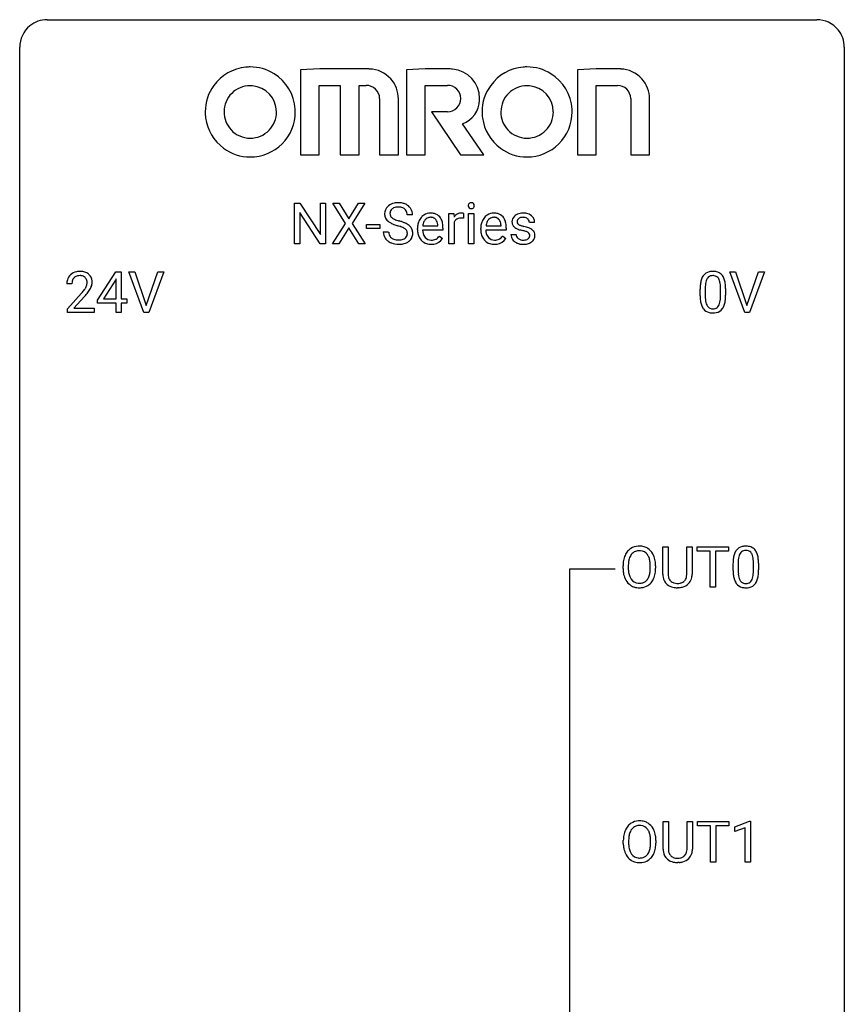
# Model space of a CAD drawing. Extents: x 3 to 27, y -3 to 108.
# Drawn here: x 3 to 27, y 80 to 108 of the extents above; entities that cross this region are included whole.
import ezdxf

# ---------------------------------------------------------------- set-up
doc = ezdxf.new("R2010")
doc.units = 0
doc.layers.add('DEFAULT_255_1_234', color=255, linetype='CONTINUOUS')
doc.layers.add('DEFAULT_255_2_778', color=255, linetype='CONTINUOUS')

msp = doc.modelspace()

# ---------------------------------------------------------------- linework, layer by layer
at = {"layer": 'DEFAULT_255_1_234'}
for p, q in [((10.715, 101.875), (10.715, 103.044)), ((10.715, 103.044), (10.87, 103.044)), ((10.87, 103.044), (11.461, 102.139)), ((11.461, 102.139), (11.461, 103.044)), ((11.461, 103.044), (11.614, 103.044)), ((11.614, 103.044), (11.614, 101.875)), ((12.191, 102.464), (11.821, 103.044)), ((11.821, 103.044), (12.001, 103.044)), ((12.001, 103.044), (12.283, 102.596)), ((12.283, 102.596), (12.564, 103.044)), ((12.745, 103.044), (12.376, 102.464)), ((12.564, 103.044), (12.745, 103.044)), ((11.459, 101.875), (10.87, 102.776)), ((10.87, 102.776), (10.87, 101.875)), ((14.126, 102.706), (13.971, 102.706)), ((15.174, 101.875), (15.174, 102.744)), ((15.174, 102.744), (15.318, 102.744)), ((15.318, 102.744), (15.321, 102.643)), ((15.594, 102.749), (15.594, 102.61)), ((15.743, 101.875), (15.743, 102.744)), ((15.743, 102.744), (15.892, 102.744)), ((15.892, 102.744), (15.892, 101.875)), ((11.812, 101.875), (12.191, 102.464)), ((12.376, 102.464), (12.754, 101.875)), ((12.79, 102.311), (12.79, 102.432)), ((12.79, 102.432), (13.182, 102.432)), ((13.182, 102.432), (13.182, 102.311)), ((14.853, 102.389), (14.853, 102.4)), ((15.322, 102.492), (15.322, 101.875)), ((16.681, 102.389), (16.681, 102.4)), ((17.648, 102.488), (17.498, 102.488)), ((12.283, 102.331), (11.994, 101.875)), ((12.571, 101.875), (12.283, 102.331)), ((13.182, 102.311), (12.79, 102.311)), ((13.278, 102.214), (13.433, 102.214)), ((14.265, 102.285), (14.265, 102.312)), ((15.002, 102.267), (14.413, 102.267)), ((14.418, 102.389), (14.853, 102.389)), ((15.002, 102.328), (15.002, 102.267)), ((16.092, 102.285), (16.092, 102.312)), ((16.829, 102.267), (16.24, 102.267)), ((16.245, 102.389), (16.681, 102.389)), ((16.829, 102.328), (16.829, 102.267)), ((16.965, 102.142), (17.114, 102.142)), ((10.87, 101.875), (10.715, 101.875)), ((11.614, 101.875), (11.459, 101.875)), ((11.994, 101.875), (11.812, 101.875)), ((12.754, 101.875), (12.571, 101.875)), ((14.9, 102.097), (14.991, 102.026)), ((15.322, 101.875), (15.174, 101.875)), ((15.892, 101.875), (15.743, 101.875)), ((16.727, 102.097), (16.818, 102.026)), ((5.03, 100.249), (5.554, 101.06)), ((5.554, 101.06), (5.712, 101.06)), ((5.712, 101.06), (5.712, 100.283)), ((6.367, 99.89), (5.934, 101.06)), ((5.934, 101.06), (6.102, 101.06)), ((6.102, 101.06), (6.434, 100.095)), ((6.434, 100.095), (6.768, 101.06)), ((6.937, 101.06), (6.503, 99.89)), ((6.768, 101.06), (6.937, 101.06)), ((23.714, 99.89), (23.281, 101.06)), ((23.281, 101.06), (23.449, 101.06)), ((23.449, 101.06), (23.781, 100.095)), ((23.781, 100.095), (24.115, 101.06)), ((24.284, 101.06), (23.85, 99.89)), ((24.115, 101.06), (24.284, 101.06)), ((4.287, 100.715), (4.139, 100.715)), ((5.545, 100.824), (5.199, 100.283)), ((5.563, 100.857), (5.545, 100.824)), ((5.563, 100.283), (5.563, 100.857)), ((4.161, 99.997), (4.566, 100.447)), ((22.427, 100.369), (22.427, 100.567)), ((22.575, 100.604), (22.575, 100.366)), ((23.016, 100.349), (23.016, 100.592)), ((23.165, 100.582), (23.165, 100.389)), ((4.654, 100.351), (4.34, 100.012)), ((5.03, 100.162), (5.03, 100.249)), ((5.563, 100.162), (5.03, 100.162)), ((5.199, 100.283), (5.563, 100.283)), ((5.563, 99.89), (5.563, 100.162)), ((5.712, 100.283), (5.874, 100.283)), ((5.874, 100.162), (5.712, 100.162)), ((5.712, 100.162), (5.712, 99.89)), ((5.874, 100.283), (5.874, 100.162)), ((4.161, 99.89), (4.161, 99.997)), ((4.927, 99.89), (4.161, 99.89)), ((4.34, 100.012), (4.927, 100.012)), ((4.927, 100.012), (4.927, 99.89)), ((5.712, 99.89), (5.563, 99.89)), ((6.503, 99.89), (6.367, 99.89)), ((23.85, 99.89), (23.714, 99.89)), ((21.35, 92.326), (21.35, 93.122)), ((21.35, 93.122), (21.502, 93.122)), ((21.502, 93.122), (21.502, 92.33)), ((22.041, 93.122), (22.196, 93.122)), ((22.041, 92.33), (22.041, 93.122)), ((22.196, 93.122), (22.196, 92.327)), ((22.343, 92.995), (22.343, 93.122)), ((22.343, 93.122), (23.247, 93.122)), ((23.247, 93.122), (23.247, 92.995)), ((22.718, 92.995), (22.343, 92.995)), ((22.718, 91.953), (22.718, 92.995)), ((23.247, 92.995), (22.872, 92.995)), ((22.872, 92.995), (22.872, 91.953)), ((20.201, 92.489), (20.201, 92.574)), ((20.354, 92.586), (20.354, 92.5)), ((20.988, 92.489), (20.988, 92.575)), ((21.141, 92.574), (21.141, 92.5)), ((23.378, 92.432), (23.378, 92.63)), ((23.526, 92.666), (23.526, 92.428)), ((23.967, 92.412), (23.967, 92.655)), ((24.116, 92.644), (24.116, 92.452)), ((21.812, 91.938), (21.771, 91.937)), ((22.872, 91.953), (22.718, 91.953)), ((21.358, 84.388), (21.358, 85.185)), ((21.358, 85.185), (21.511, 85.185)), ((21.511, 85.185), (21.511, 84.393)), ((22.05, 85.185), (22.205, 85.185)), ((22.05, 84.392), (22.05, 85.185)), ((22.205, 85.185), (22.205, 84.39)), ((22.352, 85.058), (22.352, 85.185)), ((22.352, 85.185), (23.256, 85.185)), ((22.727, 85.058), (22.352, 85.058)), ((22.727, 84.015), (22.727, 85.058)), ((23.256, 85.058), (22.88, 85.058)), ((22.88, 85.058), (22.88, 84.015)), ((23.256, 85.185), (23.256, 85.058)), ((23.43, 85.031), (23.856, 85.19)), ((23.856, 85.19), (23.879, 85.19)), ((23.879, 85.19), (23.879, 84.015)), ((23.43, 84.896), (23.43, 85.031)), ((23.73, 85.006), (23.43, 84.896)), ((23.73, 84.015), (23.73, 85.006)), ((20.21, 84.552), (20.21, 84.636)), ((20.363, 84.648), (20.363, 84.562)), ((20.997, 84.551), (20.997, 84.638)), ((21.15, 84.636), (21.15, 84.562)), ((21.821, 84.001), (21.78, 83.999)), ((22.88, 84.015), (22.727, 84.015)), ((23.879, 84.015), (23.73, 84.015))]:
    msp.add_line(p, q, dxfattribs=at)
for centre, radius, start, end in [((13.654, 102.69), 0.361, 129.2532, 133.4243), ((13.669, 102.668), 0.388, 101.9878, 128.8743), ((13.709, 102.496), 0.564, 89.5907, 102.3169), ((13.716, 102.528), 0.532, 77.2361, 90.3248), ((13.737, 102.625), 0.433, 63.8378, 77.0809), ((13.764, 102.676), 0.375, 45.9864, 64.1608), ((15.829, 102.975), 0.0979, 161.4151, 180.5526), ((15.842, 102.974), 0.111, 179.9429, 185.0961), ((15.815, 102.97), 0.0834, 184.1069, 222.4604), ((15.817, 102.979), 0.085, 138.1827, 160.9307), ((15.806, 102.988), 0.0704, 104.6369, 138.004), ((15.816, 102.951), 0.109, 92.0601, 105.2189), ((15.819, 102.917), 0.143, 89.9756, 92.5012), ((15.82, 102.94), 0.12, 78.0235, 90.4478), ((15.829, 102.981), 0.078, 55.0515, 78.3369), ((15.834, 102.99), 0.0683, 42.0501, 54.4514), ((15.82, 102.977), 0.0866, 1.7497, 42.1496), ((15.812, 102.973), 0.0956, 342.1071, 0.5529), ((15.795, 102.974), 0.112, 359.9853, 2.8365), ((13.595, 102.746), 0.28, 132.4834, 181.0242), ((13.596, 102.739), 0.28, 179.5062, 199.8695), ((13.703, 102.744), 0.232, 175.1779, 180.0582), ((13.618, 102.743), 0.147, 179.6142, 228.1246), ((13.635, 102.754), 0.163, 127.7287, 176.7105), ((13.659, 102.724), 0.201, 114.0401, 127.9851), ((13.686, 102.66), 0.271, 99.0695, 113.7659), ((13.71, 102.515), 0.418, 89.6698, 99.231), ((13.713, 102.476), 0.457, 86.264, 90.0526), ((13.724, 102.597), 0.336, 73.7888, 86.6653), ((13.757, 102.707), 0.221, 48.5928, 74.1242), ((13.773, 102.727), 0.195, 14.9781, 48.2004), ((13.703, 102.708), 0.268, 359.4693, 14.9832), ((13.79, 102.706), 0.335, 32.2747, 45.6547), ((13.797, 102.708), 0.329, 359.6507, 32.613), ((14.654, 102.39), 0.372, 122.8617, 133.9708), ((14.644, 102.412), 0.347, 89.8249, 123.4199), ((14.649, 102.348), 0.412, 74.7876, 90.5483), ((14.678, 102.456), 0.3, 39.8178, 74.7634), ((15.546, 102.506), 0.263, 127.8166, 148.6302), ((15.52, 102.532), 0.227, 91.333, 126.7876), ((15.528, 102.461), 0.299, 89.9866, 92.4688), ((15.529, 102.488), 0.272, 85.359, 90.1623), ((15.537, 102.589), 0.171, 78.4019, 85.4595), ((15.552, 102.658), 0.1, 67.7858, 78.5728), ((15.563, 102.686), 0.0703, 63.4836, 67.3063), ((15.802, 102.959), 0.0661, 222.5063, 237.9907), ((15.809, 102.971), 0.0802, 238.5431, 259.1288), ((15.818, 103.015), 0.125, 258.8431, 270.4154), ((15.819, 103.037), 0.147, 269.9695, 272.816), ((15.822, 103), 0.11, 272.3547, 285.8953), ((15.833, 102.963), 0.0718, 285.4397, 316.5324), ((15.826, 102.969), 0.0808, 316.7107, 341.6517), ((16.481, 102.39), 0.372, 122.8617, 133.9708), ((16.471, 102.412), 0.347, 89.8249, 123.4199), ((16.476, 102.348), 0.412, 74.7876, 90.5483), ((16.505, 102.456), 0.3, 39.8178, 74.7634), ((17.281, 102.446), 0.31, 129.232, 133.5302), ((17.286, 102.437), 0.32, 100.441, 128.9081), ((17.314, 102.308), 0.452, 89.6985, 100.9027), ((17.319, 102.292), 0.468, 77.6965, 90.4077), ((17.352, 102.435), 0.321, 50.7277, 78.0399), ((17.397, 102.487), 0.253, 25.7545, 51.0957), ((13.588, 102.74), 0.274, 200.6782, 228.1764), ((13.637, 102.788), 0.342, 227.4065, 229.9881), ((13.716, 102.888), 0.469, 230.4982, 241.8087), ((13.869, 103.168), 0.788, 241.6337, 249.0065), ((13.663, 102.784), 0.207, 226.578, 230.88), ((13.71, 102.846), 0.285, 231.4635, 241.9261), ((13.829, 103.066), 0.536, 241.7179, 248.326), ((14.037, 103.601), 1.252, 248.9199, 254.144), ((13.968, 103.41), 0.906, 248.2008, 252.4528), ((13.25, 100.854), 1.604, 71.7183, 73.9259), ((14.088, 103.782), 1.297, 252.3391, 254.3469), ((13.334, 101.084), 1.504, 71.0197, 74.4087), ((13.503, 101.573), 0.986, 66.1847, 71.0864), ((13.659, 101.924), 0.603, 59.3536, 66.2692), ((13.748, 102.074), 0.428, 49.1021, 59.3294), ((13.83, 102.167), 0.304, 32.792, 49.2506), ((14.844, 102.316), 0.579, 167.4007, 180.3177), ((14.739, 102.338), 0.472, 154.1836, 167.2508), ((14.676, 102.371), 0.4, 134.315, 154.5315), ((14.915, 102.328), 0.501, 169.8376, 173.0566), ((14.798, 102.351), 0.382, 158.5846, 170.1721), ((14.685, 102.397), 0.259, 137.511, 158.8516), ((14.647, 102.431), 0.208, 118.0551, 137.454), ((14.642, 102.436), 0.202, 89.2019, 117.2852), ((14.645, 102.384), 0.254, 83.728, 90.0965), ((14.657, 102.457), 0.18, 41.1646, 85.0014), ((14.637, 102.44), 0.207, 29.017, 41.1488), ((14.583, 102.412), 0.268, 12.6958, 28.6404), ((14.446, 102.379), 0.408, 2.9092, 12.8847), ((14.627, 102.416), 0.365, 16.8991, 39.483), ((14.437, 102.356), 0.564, 4.9636, 17.2026), ((14.195, 102.33), 0.807, 359.8835, 5.2834), ((15.566, 102.389), 0.264, 155.6587, 157.2539), ((15.497, 102.428), 0.186, 107.1346, 157.6458), ((15.518, 102.353), 0.263, 89.276, 106.6214), ((15.521, 102.108), 0.508, 86.8039, 90.0431), ((15.527, 102.204), 0.411, 80.6754, 86.8933), ((16.671, 102.316), 0.579, 167.4007, 180.3177), ((16.566, 102.338), 0.472, 154.1836, 167.2508), ((16.503, 102.371), 0.4, 134.315, 154.5315), ((16.742, 102.328), 0.501, 169.8376, 173.0566), ((16.626, 102.351), 0.382, 158.5846, 170.1721), ((16.512, 102.397), 0.259, 137.511, 158.8516), ((16.474, 102.431), 0.208, 118.0551, 137.454), ((16.469, 102.436), 0.202, 89.2019, 117.2852), ((16.472, 102.384), 0.254, 83.728, 90.0965), ((16.484, 102.457), 0.18, 41.1646, 85.0014), ((16.464, 102.44), 0.207, 29.017, 41.1488), ((16.41, 102.412), 0.268, 12.6958, 28.6404), ((16.273, 102.379), 0.408, 2.9092, 12.8847), ((16.454, 102.416), 0.365, 16.8991, 39.483), ((16.264, 102.356), 0.564, 4.9636, 17.2026), ((16.023, 102.33), 0.807, 359.8835, 5.2834), ((17.215, 102.507), 0.22, 132.0054, 180.3943), ((17.231, 102.505), 0.236, 179.8809, 187.434), ((17.177, 102.496), 0.182, 186.913, 213.9619), ((17.18, 102.499), 0.186, 214.3062, 220.5065), ((17.256, 102.512), 0.113, 151.3635, 180.0701), ((17.287, 102.51), 0.144, 179.217, 179.9954), ((17.251, 102.509), 0.107, 179.304, 198.4225), ((17.231, 102.504), 0.0877, 199.2896, 238.6035), ((17.261, 102.507), 0.119, 126.9083, 150.3166), ((17.292, 102.598), 0.2, 237.9846, 246.8745), ((17.277, 102.487), 0.145, 113.7226, 127.4763), ((17.378, 102.795), 0.414, 246.6235, 251.8169), ((17.297, 102.44), 0.196, 98.9683, 113.457), ((17.481, 103.104), 0.74, 251.7134, 255.0778), ((17.314, 102.337), 0.301, 89.6766, 99.1265), ((17.317, 102.389), 0.248, 81.4465, 90.171), ((17.329, 102.454), 0.183, 49.7981, 82.1218), ((17.328, 102.454), 0.183, 43.8048, 49.6272), ((17.368, 102.489), 0.13, 359.805, 45.1545), ((17.397, 102.492), 0.251, 359.2469, 24.7394), ((13.587, 102.21), 0.309, 179.2419, 215.2648), ((13.664, 102.211), 0.23, 179.3355, 199.1046), ((13.631, 102.202), 0.196, 199.8829, 232.7063), ((13.43, 101.393), 1.037, 68.0063, 71.8053), ((13.602, 101.816), 0.58, 62.2515, 68.1221), ((13.74, 102.076), 0.285, 52.7386, 62.4979), ((13.814, 102.162), 0.159, 306.3944, 355.3031), ((13.822, 102.185), 0.149, 16.4723, 52.6262), ((13.777, 102.172), 0.196, 359.4179, 16.1972), ((13.763, 102.17), 0.21, 354.366, 0.0699), ((13.862, 102.19), 0.264, 31.1181, 32.4005), ((13.853, 102.187), 0.274, 8.1117, 30.7959), ((13.835, 102.168), 0.293, 337.4731, 0.7537), ((13.772, 102.173), 0.356, 359.8389, 8.4707), ((14.832, 102.282), 0.567, 179.6531, 191.4989), ((14.659, 102.243), 0.39, 190.9375, 223.3654), ((14.799, 102.273), 0.386, 180.9846, 194.9401), ((14.694, 102.245), 0.277, 194.8031, 222.0413), ((16.659, 102.282), 0.567, 179.6531, 191.4989), ((16.486, 102.243), 0.39, 190.9375, 223.3654), ((16.626, 102.273), 0.386, 180.9846, 194.9401), ((16.521, 102.245), 0.277, 194.8031, 222.0413), ((17.214, 102.142), 0.249, 179.9706, 215.1573), ((17.214, 102.53), 0.232, 220.8667, 234.5494), ((17.276, 102.616), 0.338, 234.4047, 243.2862), ((17.284, 102.149), 0.17, 182.4299, 203.033), ((17.339, 102.742), 0.479, 243.3097, 249.9709), ((17.44, 103.014), 0.769, 249.9011, 254.7553), ((17.544, 103.39), 1.159, 254.6902, 258.0466), ((17.601, 103.551), 1.203, 255.0367, 257.4706), ((17.099, 101.292), 0.985, 75.681, 78.0062), ((17.09, 101.249), 1.155, 73.6838, 77.5017), ((17.183, 101.616), 0.651, 71.3164, 75.8006), ((17.273, 101.881), 0.371, 64.8282, 71.42), ((17.199, 101.619), 0.769, 68.7044, 73.725), ((17.35, 102.043), 0.192, 54.3827, 65.0623), ((17.4, 102.112), 0.106, 19.3541, 54.6485), ((17.289, 101.852), 0.519, 63.5906, 68.6627), ((17.379, 102.107), 0.128, 359.3335, 18.5871), ((17.366, 102.006), 0.347, 54.7106, 63.7014), ((17.428, 102.093), 0.24, 41.0622, 54.8487), ((17.463, 102.124), 0.194, 34.4951, 40.7106), ((17.467, 102.129), 0.187, 9.3763, 34.0834), ((17.422, 102.112), 0.234, 335.8655, 0.8022), ((17.402, 102.117), 0.254, 359.7695, 9.7663), ((13.614, 102.229), 0.342, 215.3403, 233.0843), ((13.67, 102.304), 0.436, 233.167, 246.4951), ((13.712, 102.392), 0.533, 246.1383, 248.0543), ((13.678, 102.262), 0.272, 232.3738, 255.5137), ((13.717, 102.411), 0.553, 248.2708, 270.4056), ((13.712, 102.386), 0.401, 255.2446, 267.5321), ((13.721, 102.509), 0.525, 267.1558, 270.0287), ((13.723, 102.465), 0.48, 269.7, 278.166), ((13.721, 102.615), 0.756, 269.9708, 272.8178), ((13.734, 102.435), 0.576, 272.4383, 284.6465), ((13.749, 102.292), 0.305, 278.0231, 290.6255), ((13.784, 102.199), 0.206, 290.662, 307.0371), ((13.783, 102.253), 0.387, 284.3734, 307.1424), ((13.807, 102.217), 0.345, 307.6552, 308.453), ((13.853, 102.166), 0.276, 307.5917, 336.4316), ((14.638, 102.222), 0.361, 223.3001, 251.8562), ((14.664, 102.214), 0.234, 221.5417, 268.8614), ((14.659, 102.296), 0.438, 252.3266, 270.581), ((14.671, 102.282), 0.302, 267.7324, 270.0097), ((14.664, 102.361), 0.502, 269.8361, 278.0582), ((14.673, 102.302), 0.322, 269.6925, 280.4118), ((14.69, 102.21), 0.229, 280.2255, 298.6339), ((14.692, 102.213), 0.352, 276.9728, 328.0035), ((14.702, 102.186), 0.202, 299.043, 300.4643), ((14.634, 102.299), 0.334, 300.6577, 322.0379), ((14.599, 102.33), 0.38, 321.675, 322.3047), ((16.465, 102.222), 0.361, 223.3001, 251.8562), ((16.491, 102.214), 0.234, 221.5417, 268.8614), ((16.486, 102.296), 0.438, 252.3266, 270.581), ((16.498, 102.282), 0.302, 267.7324, 270.0097), ((16.492, 102.361), 0.502, 269.8361, 278.0582), ((16.5, 102.302), 0.322, 269.6925, 280.4118), ((16.518, 102.21), 0.229, 280.2255, 298.6339), ((16.519, 102.213), 0.352, 276.9728, 328.0035), ((16.529, 102.186), 0.202, 299.043, 300.4643), ((16.461, 102.299), 0.334, 300.6577, 322.0379), ((16.426, 102.33), 0.38, 321.675, 322.3047), ((17.243, 102.158), 0.282, 214.4012, 228.676), ((17.269, 102.191), 0.324, 228.9685, 245.7045), ((17.265, 102.144), 0.151, 203.7988, 232.5485), ((17.297, 102.249), 0.388, 245.4963, 259.0227), ((17.293, 102.179), 0.196, 232.3783, 256.3935), ((17.318, 102.36), 0.502, 259.0724, 270.2898), ((17.316, 102.268), 0.288, 256.1045, 268.4627), ((17.321, 102.348), 0.368, 268.0716, 270.0138), ((17.323, 102.32), 0.34, 269.7031, 278.8342), ((17.321, 102.468), 0.61, 269.9919, 271.4772), ((17.327, 102.344), 0.485, 271.1026, 283.2201), ((17.341, 102.207), 0.226, 278.6729, 292.8233), ((17.361, 102.157), 0.172, 293.1452, 303.6656), ((17.363, 102.197), 0.334, 282.9363, 306.5646), ((17.387, 102.12), 0.126, 303.1248, 321.7428), ((17.406, 102.103), 0.101, 322.4749, 1.1291), ((17.389, 102.159), 0.288, 307.0242, 308.5578), ((17.429, 102.114), 0.228, 307.7358, 334.7849), ((4.465, 100.741), 0.324, 133.4541, 162.947), ((4.483, 100.722), 0.35, 100.7869, 133.4384), ((4.518, 100.567), 0.508, 89.6605, 101.3704), ((4.525, 100.574), 0.502, 78.2171, 90.413), ((4.56, 100.736), 0.336, 55.9268, 78.4889), ((4.58, 100.77), 0.297, 47.9292, 55.4054), ((4.59, 100.78), 0.283, 4.3348, 48.0561), ((22.749, 100.784), 0.286, 101.6441, 144.5142), ((22.792, 100.615), 0.46, 89.5284, 102.582), ((22.8, 100.612), 0.464, 77.0438, 90.5081), ((22.84, 100.776), 0.295, 48.2779, 77.4995), ((22.847, 100.789), 0.281, 36.3142, 47.6306), ((4.546, 100.719), 0.407, 163.2879, 180.5582), ((4.599, 100.72), 0.312, 165.9093, 178.8684), ((4.686, 100.715), 0.398, 178.4382, 180.0084), ((4.498, 100.747), 0.208, 136.1757, 166.3675), ((4.486, 100.757), 0.192, 129.7279, 135.7542), ((4.494, 100.744), 0.207, 102.1739, 129.2062), ((4.519, 100.641), 0.313, 89.5461, 102.5419), ((4.522, 100.695), 0.259, 82.1602, 90.1506), ((4.535, 100.769), 0.184, 43.4415, 83.1661), ((4.527, 100.761), 0.195, 16.1715, 43.5284), ((4.442, 100.748), 0.282, 331.4255, 352.9365), ((4.477, 100.747), 0.248, 359.4866, 15.934), ((4.456, 100.745), 0.269, 353.2249, 0.0169), ((4.523, 100.769), 0.35, 337.8914, 358.9968), ((4.48, 100.763), 0.393, 359.9252, 5.5968), ((23.622, 100.572), 1.195, 173.7676, 180.2316), ((23.17, 100.623), 0.74, 164.3059, 173.9002), ((22.879, 100.707), 0.437, 148.7922, 164.5684), ((22.784, 100.76), 0.328, 144.5884, 148.1176), ((23.42, 100.608), 0.844, 172.0259, 178.0703), ((23.09, 100.655), 0.511, 163.3763, 172.1411), ((22.881, 100.719), 0.292, 149.4209, 163.6286), ((22.775, 100.783), 0.168, 105.7981, 149.7388), ((22.793, 100.716), 0.237, 89.3807, 105.6763), ((22.797, 100.691), 0.263, 81.106, 90.2185), ((22.815, 100.779), 0.173, 30.7408, 82.4657), ((22.762, 100.745), 0.236, 24.2871, 31.3936), ((22.645, 100.695), 0.363, 12.0806, 23.8174), ((22.369, 100.634), 0.646, 4.8362, 12.2905), ((21.948, 100.596), 1.068, 359.809, 4.9408), ((22.76, 100.73), 0.386, 18.2932, 35.6769), ((22.506, 100.643), 0.654, 8.0247, 18.5605), ((22.09, 100.581), 1.075, 1.1274, 8.1718), ((3.217, 101.64), 1.801, 318.5132, 320.7828), ((3.746, 101.21), 1.119, 320.7373, 323.9737), ((4.138, 100.926), 0.635, 323.8962, 328.6421), ((3.47, 101.445), 1.611, 317.2587, 319.9046), ((4.342, 100.799), 0.395, 328.8299, 331.7899), ((3.853, 101.129), 1.115, 319.6473, 327.0958), ((4.252, 100.873), 0.641, 326.9135, 338.3505), ((23.723, 100.594), 1.148, 177.8632, 179.5044), ((21.766, 100.569), 1.399, 0.5424, 1.3863), ((23.779, 100.387), 1.353, 180.7449, 181.151), ((23.499, 100.376), 1.072, 180.8976, 188.0056), ((23.104, 100.319), 0.673, 187.8816, 198.2347), ((23.616, 100.362), 1.04, 179.7996, 185.246), ((23.212, 100.324), 0.634, 185.1412, 193.008), ((22.947, 100.261), 0.363, 192.7898, 205.2508), ((22.718, 100.229), 0.284, 328.6635, 343.3325), ((22.5, 100.296), 0.512, 343.0499, 351.9393), ((22.154, 100.347), 0.862, 351.8069, 357.7959), ((21.83, 100.364), 1.186, 357.5872, 359.2678), ((22.703, 100.247), 0.447, 329.2804, 344.7473), ((22.404, 100.332), 0.758, 344.4935, 353.9765), ((21.94, 100.384), 1.225, 353.8442, 0.2288), ((22.855, 100.235), 0.41, 197.9694, 215.2624), ((22.753, 100.167), 0.287, 215.8618, 257.2789), ((22.843, 100.215), 0.248, 205.8005, 211.2538), ((22.79, 100.18), 0.185, 210.379, 238.4008), ((22.793, 100.322), 0.447, 256.6229, 270.5104), ((22.788, 100.184), 0.188, 239.6521, 265.9794), ((22.797, 100.252), 0.256, 265.1315, 270.0603), ((22.8, 100.219), 0.224, 269.3315, 287.2178), ((22.8, 100.334), 0.459, 269.5977, 281.6734), ((22.814, 100.169), 0.171, 287.7958, 329.0809), ((22.84, 100.167), 0.288, 280.5801, 324.9173), ((22.803, 100.193), 0.334, 324.9352, 328.616), ((20.65, 92.72), 0.416, 122.6416, 139.3431), ((20.66, 92.701), 0.437, 93.0224, 122.4558), ((20.671, 92.605), 0.534, 89.9753, 93.6342), ((20.674, 92.645), 0.494, 73.7464, 90.4233), ((20.692, 92.713), 0.424, 57.6628, 73.4518), ((20.691, 92.715), 0.422, 29.144, 57.4147), ((23.734, 92.823), 0.328, 144.5884, 148.1176), ((23.7, 92.847), 0.286, 101.6441, 144.5142), ((23.742, 92.678), 0.46, 89.5284, 102.582), ((23.744, 92.779), 0.237, 89.3807, 105.6763), ((23.75, 92.674), 0.464, 77.0438, 90.5081), ((23.747, 92.753), 0.263, 81.106, 90.2185), ((23.765, 92.841), 0.173, 30.7408, 82.4657), ((23.791, 92.838), 0.295, 48.2779, 77.4995), ((23.798, 92.851), 0.281, 36.3142, 47.6306), ((23.711, 92.793), 0.386, 18.2932, 35.6769), ((21.027, 92.578), 0.826, 169.5254, 180.2765), ((20.837, 92.613), 0.633, 155.8315, 169.509), ((20.709, 92.672), 0.491, 139.6258, 156.038), ((20.942, 92.605), 0.586, 163.0419, 174.314), ((20.751, 92.665), 0.386, 143.5289, 163.2981), ((20.658, 92.736), 0.269, 110.8228, 143.9179), ((20.667, 92.698), 0.308, 89.3038, 109.9046), ((20.671, 92.632), 0.374, 84.3852, 90.0758), ((20.688, 92.736), 0.269, 36.1437, 85.6627), ((20.619, 92.683), 0.355, 20.3231, 36.4993), ((20.456, 92.623), 0.529, 7.8928, 20.2962), ((20.598, 92.656), 0.532, 24.0983, 29.7324), ((20.494, 92.614), 0.644, 8.6655, 23.8241), ((24.572, 92.635), 1.195, 173.7676, 180.2316), ((24.121, 92.686), 0.74, 164.3059, 173.9002), ((23.829, 92.77), 0.437, 148.7922, 164.5684), ((24.371, 92.671), 0.844, 172.0259, 178.0703), ((24.041, 92.718), 0.511, 163.3763, 172.1411), ((23.832, 92.782), 0.292, 149.4209, 163.6286), ((23.725, 92.846), 0.168, 105.7981, 149.7388), ((23.713, 92.807), 0.236, 24.2871, 31.3936), ((23.595, 92.757), 0.363, 12.0806, 23.8174), ((23.32, 92.696), 0.646, 4.8362, 12.2905), ((22.899, 92.658), 1.068, 359.809, 4.9408), ((23.457, 92.705), 0.654, 8.0247, 18.5605), ((23.04, 92.644), 1.075, 1.1274, 8.1718), ((21.03, 92.495), 0.829, 180.3724, 188.9252), ((21.182, 92.577), 0.828, 174.0509, 179.4177), ((21.132, 92.496), 0.778, 179.693, 188.7907), ((20.156, 92.58), 0.832, 359.7056, 8.036), ((20.12, 92.496), 0.868, 353.403, 359.4848), ((20.277, 92.496), 0.864, 350.4877, 0.2625), ((20.271, 92.577), 0.871, 359.7807, 8.8219), ((24.674, 92.656), 1.148, 177.8632, 179.5044), ((22.891, 92.447), 1.225, 353.8442, 0.2288), ((22.717, 92.631), 1.399, 0.5424, 1.3863), ((20.83, 92.461), 0.626, 188.7215, 204.8241), ((20.75, 92.427), 0.54, 205.1184, 209.647), ((20.663, 92.373), 0.437, 209.0633, 237.3493), ((20.866, 92.453), 0.508, 188.6331, 202.563), ((20.74, 92.403), 0.373, 202.8081, 216.1194), ((20.659, 92.338), 0.269, 215.0756, 264.638), ((20.694, 92.33), 0.26, 288.063, 323.8113), ((20.607, 92.395), 0.369, 323.6548, 342.659), ((20.404, 92.461), 0.582, 342.4092, 353.6451), ((20.641, 92.396), 0.484, 319.8877, 336.1328), ((20.507, 92.456), 0.632, 336.0278, 350.5787), ((21.85, 92.328), 0.5, 180.2666, 190.1525), ((21.698, 92.295), 0.345, 189.2525, 227.5916), ((21.872, 92.328), 0.37, 179.5665, 191.9953), ((21.749, 92.3), 0.244, 191.6974, 215.1404), ((21.726, 92.286), 0.217, 215.695, 224.8514), ((21.809, 92.292), 0.228, 315.5953, 345.6679), ((21.697, 92.324), 0.344, 345.2525, 358.6304), ((21.595, 92.329), 0.446, 358.1736, 0.0125), ((21.844, 92.302), 0.349, 315.3346, 342.7641), ((21.761, 92.325), 0.435, 343.0898, 0.2614), ((24.73, 92.449), 1.353, 180.7449, 181.151), ((24.45, 92.439), 1.072, 180.8976, 188.0056), ((24.054, 92.382), 0.673, 187.8816, 198.2347), ((23.806, 92.298), 0.41, 197.9694, 215.2624), ((24.567, 92.425), 1.04, 179.7996, 185.246), ((24.162, 92.386), 0.634, 185.1412, 193.008), ((23.898, 92.324), 0.363, 192.7898, 205.2508), ((23.793, 92.277), 0.248, 205.8005, 211.2538), ((23.668, 92.291), 0.284, 328.6635, 343.3325), ((23.451, 92.359), 0.512, 343.0499, 351.9393), ((23.104, 92.41), 0.862, 351.8069, 357.7959), ((22.781, 92.427), 1.186, 357.5872, 359.2678), ((23.654, 92.31), 0.447, 329.2804, 344.7473), ((23.355, 92.395), 0.758, 344.4935, 353.9765), ((20.654, 92.361), 0.423, 237.5352, 252.1858), ((20.669, 92.415), 0.478, 252.522, 270.4416), ((20.672, 92.421), 0.353, 263.8464, 270.0834), ((20.676, 92.395), 0.327, 269.3649, 287.5152), ((20.673, 92.484), 0.547, 269.9171, 276.3398), ((20.69, 92.37), 0.432, 275.8196, 302.1885), ((20.701, 92.347), 0.407, 302.4806, 319.6144), ((21.711, 92.311), 0.366, 227.7441, 230.1551), ((21.724, 92.332), 0.39, 230.6088, 257.9964), ((21.731, 92.294), 0.226, 225.2847, 255.0112), ((21.767, 92.514), 0.577, 257.6317, 270.4238), ((21.764, 92.405), 0.342, 254.5945, 267.913), ((21.771, 92.514), 0.451, 267.469, 270.0223), ((21.774, 92.455), 0.392, 269.585, 281.1844), ((21.776, 92.48), 0.543, 273.85, 285.1798), ((21.802, 92.32), 0.254, 280.9344, 300.9744), ((21.821, 92.325), 0.382, 284.6607, 315.2182), ((21.823, 92.28), 0.209, 301.498, 315.1467), ((23.704, 92.229), 0.287, 215.8618, 257.2789), ((23.741, 92.242), 0.185, 210.379, 238.4008), ((23.744, 92.384), 0.447, 256.6229, 270.5104), ((23.739, 92.247), 0.188, 239.6521, 265.9794), ((23.748, 92.314), 0.256, 265.1315, 270.0603), ((23.75, 92.282), 0.224, 269.3315, 287.2178), ((23.751, 92.396), 0.459, 269.5977, 281.6734), ((23.764, 92.231), 0.171, 287.7958, 329.0809), ((23.791, 92.229), 0.288, 280.5801, 324.9173), ((23.753, 92.255), 0.334, 324.9352, 328.616), ((20.717, 84.735), 0.491, 139.6258, 156.038), ((20.658, 84.782), 0.416, 122.6416, 139.3431), ((20.669, 84.764), 0.437, 93.0224, 122.4558), ((20.667, 84.799), 0.269, 110.8228, 143.9179), ((20.676, 84.761), 0.308, 89.3038, 109.9046), ((20.679, 84.667), 0.534, 89.9753, 93.6342), ((20.683, 84.707), 0.494, 73.7464, 90.4233), ((20.68, 84.695), 0.374, 84.3852, 90.0758), ((20.696, 84.799), 0.269, 36.1437, 85.6627), ((20.701, 84.775), 0.424, 57.6628, 73.4518), ((20.7, 84.777), 0.422, 29.144, 57.4147), ((21.036, 84.64), 0.826, 169.5254, 180.2765), ((20.845, 84.675), 0.633, 155.8315, 169.509), ((20.951, 84.668), 0.586, 163.0419, 174.314), ((20.76, 84.728), 0.386, 143.5289, 163.2981), ((20.628, 84.746), 0.355, 20.3231, 36.4993), ((20.465, 84.686), 0.529, 7.8928, 20.2962), ((20.606, 84.719), 0.532, 24.0983, 29.7324), ((20.503, 84.676), 0.644, 8.6655, 23.8241), ((20.28, 84.64), 0.871, 359.7807, 8.8219), ((21.038, 84.557), 0.829, 180.3724, 188.9252), ((21.191, 84.64), 0.828, 174.0509, 179.4177), ((21.141, 84.558), 0.778, 179.693, 188.7907), ((20.165, 84.642), 0.832, 359.7056, 8.036), ((20.129, 84.559), 0.868, 353.403, 359.4848), ((20.286, 84.558), 0.864, 350.4877, 0.2625), ((20.839, 84.524), 0.626, 188.7215, 204.8241), ((20.759, 84.49), 0.54, 205.1184, 209.647), ((20.672, 84.435), 0.437, 209.0633, 237.3493), ((20.874, 84.516), 0.508, 188.6331, 202.563), ((20.749, 84.465), 0.373, 202.8081, 216.1194), ((20.668, 84.4), 0.269, 215.0756, 264.638), ((20.703, 84.393), 0.26, 288.063, 323.8113), ((20.615, 84.458), 0.369, 323.6548, 342.659), ((20.412, 84.524), 0.582, 342.4092, 353.6451), ((20.65, 84.458), 0.484, 319.8877, 336.1328), ((20.515, 84.519), 0.632, 336.0278, 350.5787), ((21.859, 84.39), 0.5, 180.2666, 190.1525), ((21.707, 84.358), 0.345, 189.2525, 227.5916), ((21.881, 84.39), 0.37, 179.5665, 191.9953), ((21.758, 84.363), 0.244, 191.6974, 215.1404), ((21.734, 84.349), 0.217, 215.695, 224.8514), ((21.74, 84.356), 0.226, 225.2847, 255.0112), ((21.832, 84.343), 0.209, 301.498, 315.1467), ((21.817, 84.355), 0.228, 315.5953, 345.6679), ((21.705, 84.386), 0.344, 345.2525, 358.6304), ((21.604, 84.392), 0.446, 358.1736, 0.0125), ((21.852, 84.365), 0.349, 315.3346, 342.7641), ((21.769, 84.388), 0.435, 343.0898, 0.2614), ((20.663, 84.424), 0.423, 237.5352, 252.1858), ((20.677, 84.478), 0.478, 252.522, 270.4416), ((20.681, 84.483), 0.353, 263.8464, 270.0834), ((20.685, 84.457), 0.327, 269.3649, 287.5152), ((20.682, 84.546), 0.547, 269.9171, 276.3398), ((20.699, 84.432), 0.432, 275.8196, 302.1885), ((20.71, 84.41), 0.407, 302.4806, 319.6144), ((21.72, 84.374), 0.366, 227.7441, 230.1551), ((21.733, 84.394), 0.39, 230.6088, 257.9964), ((21.776, 84.577), 0.577, 257.6317, 270.4238), ((21.772, 84.468), 0.342, 254.5945, 267.913), ((21.78, 84.576), 0.451, 267.469, 270.0223), ((21.783, 84.517), 0.392, 269.585, 281.1844), ((21.784, 84.542), 0.543, 273.85, 285.1798), ((21.811, 84.382), 0.254, 280.9344, 300.9744), ((21.83, 84.388), 0.382, 284.6607, 315.2182)]:
    msp.add_arc(centre, radius, start, end, dxfattribs=at)
at = {"layer": 'DEFAULT_255_2_778'}
for p, q in [((3.572, 108.347), (25.797, 108.347)), ((2.779, -1.984), (2.779, 107.553)), ((26.591, 107.553), (26.591, -1.984)), ((11.441, 106.924), (10.887, 106.903)), ((10.887, 106.903), (10.887, 104.44)), ((10.887, 106.903), (10.887, 106.903)), ((12.846, 106.924), (11.441, 106.924)), ((14.488, 106.924), (13.944, 106.903)), ((13.944, 106.903), (13.945, 106.903)), ((13.945, 106.903), (13.945, 104.44)), ((15.21, 106.924), (14.488, 106.924)), ((19.425, 106.924), (18.882, 106.903)), ((18.882, 106.903), (18.882, 104.44)), ((18.882, 106.903), (18.882, 106.903)), ((20.098, 106.924), (19.425, 106.924)), ((11.431, 104.44), (11.431, 106.448)), ((11.431, 106.448), (12.035, 106.448)), ((12.035, 106.448), (12.035, 104.44)), ((12.578, 104.44), (12.578, 106.448)), ((12.578, 106.448), (12.787, 106.448)), ((14.488, 104.44), (14.488, 106.448)), ((14.488, 106.448), (15.131, 106.448)), ((19.425, 104.44), (19.425, 106.448)), ((19.425, 106.448), (20.04, 106.448)), ((13.172, 106.072), (13.172, 104.44)), ((13.717, 104.44), (13.717, 106.053)), ((20.426, 106.072), (20.426, 104.44)), ((20.969, 104.44), (20.969, 106.053)), ((15.131, 105.687), (14.666, 105.687)), ((14.666, 105.687), (15.507, 104.44)), ((16.18, 104.44), (15.567, 105.34)), ((10.887, 104.44), (11.431, 104.44)), ((12.035, 104.44), (12.578, 104.44)), ((13.172, 104.44), (13.717, 104.44)), ((13.945, 104.44), (14.488, 104.44)), ((15.507, 104.44), (16.18, 104.44)), ((18.882, 104.44), (19.425, 104.44)), ((20.426, 104.44), (20.969, 104.44)), ((9.433, 104.38), (9.433, 104.381)), ((9.434, 104.38), (9.433, 104.38)), ((17.428, 104.38), (17.428, 104.381)), ((17.429, 104.38), (17.428, 104.38)), ((19.977, 92.472), (18.654, 92.472)), ((18.654, 92.472), (18.654, 51.461))]:
    msp.add_line(p, q, dxfattribs=at)
for centre, radius, start, end in [((3.57, 107.555), 0.791, 129.1313, 180.1451), ((3.57, 107.556), 0.791, 89.854, 129.1684), ((25.799, 107.555), 0.792, 39.4792, 90.1479), ((25.8, 107.555), 0.791, 359.8534, 39.5154), ((9.436, 105.682), 1.3, 95.4072, 143.9213), ((9.433, 105.683), 1.298, 89.9938, 95.267), ((9.435, 105.677), 1.305, 58.1405, 90.0957), ((17.431, 105.682), 1.3, 94.9693, 143.9223), ((17.427, 105.683), 1.299, 89.9948, 94.8302), ((17.43, 105.677), 1.305, 58.143, 90.0963), ((9.443, 105.683), 1.295, 3.4985, 58.3093), ((12.846, 106.016), 0.907, 87.7231, 90.0026), ((12.851, 106.057), 0.866, 42.2002, 87.9269), ((15.21, 106.053), 0.87, 85.4601, 90.0076), ((15.21, 106.072), 0.851, 0.0012, 85.359), ((17.438, 105.683), 1.295, 3.4984, 58.3116), ((20.098, 106.016), 0.908, 87.7236, 90.0026), ((20.103, 106.057), 0.866, 42.2038, 87.9292), ((9.421, 105.688), 1.285, 143.7115, 180.0118), ((9.431, 105.687), 0.751, 90.0051, 134.9498), ((9.431, 105.699), 0.739, 89.854, 90), ((9.433, 105.644), 0.794, 85.3924, 90.0084), ((9.442, 105.686), 0.752, 0.1093, 85.782), ((12.794, 106.07), 0.378, 0.3439, 91.1928), ((12.848, 106.057), 0.868, 359.7646, 42.1161), ((15.14, 106.07), 0.378, 0.4109, 91.3334), ((17.416, 105.688), 1.285, 143.7084, 180.011), ((17.426, 105.687), 0.751, 90.0105, 134.9443), ((17.426, 105.7), 0.738, 89.8539, 90), ((17.428, 105.643), 0.795, 85.042, 90.01), ((17.436, 105.686), 0.752, 0.0862, 85.4319), ((20.041, 106.063), 0.384, 1.3638, 90.1877), ((20.101, 106.057), 0.868, 359.7644, 42.1182), ((9.431, 105.687), 0.751, 134.9329, 180.0156), ((17.426, 105.687), 0.751, 134.9462, 180.0023), ((15.137, 106.067), 0.38, 269.026, 0.7811), ((15.297, 106.055), 0.764, 290.7362, 357.8), ((15.211, 106.072), 0.85, 356.8377, 0.0046), ((9.462, 105.687), 1.326, 179.9839, 187.7459), ((9.444, 105.683), 0.764, 179.702, 222.5023), ((9.434, 105.683), 0.76, 315.8129, 0.3254), ((9.434, 105.685), 1.304, 315.0232, 359.9913), ((9.443, 105.687), 1.295, 359.9973, 3.326), ((9.461, 105.685), 1.277, 359.9949, 0.0963), ((17.457, 105.687), 1.326, 179.9839, 187.7459), ((17.438, 105.683), 0.764, 179.7035, 222.5717), ((17.429, 105.683), 0.76, 315.7304, 0.2858), ((17.716, 105.687), 0.472, 359.944, 0.0187), ((17.428, 105.685), 1.305, 315.0308, 0.0002), ((17.438, 105.687), 1.295, 359.9973, 3.326), ((17.25, 105.685), 1.483, 0.0061, 0.079), ((9.444, 105.685), 1.308, 187.786, 233.4193), ((17.439, 105.685), 1.308, 187.786, 233.4193), ((9.431, 105.672), 0.747, 222.5608, 270.155), ((9.437, 105.683), 0.758, 269.6811, 315.6152), ((17.426, 105.672), 0.747, 222.6268, 270.1513), ((17.432, 105.683), 0.758, 269.6781, 315.5292), ((9.434, 105.685), 1.304, 270.0008, 315.0267), ((17.429, 105.685), 1.304, 270.0007, 315.0225), ((9.432, 105.665), 1.284, 233.31, 270.0348), ((17.427, 105.665), 1.284, 233.31, 270.0348)]:
    msp.add_arc(centre, radius, start, end, dxfattribs=at)

doc.saveas('drawing.dxf')
